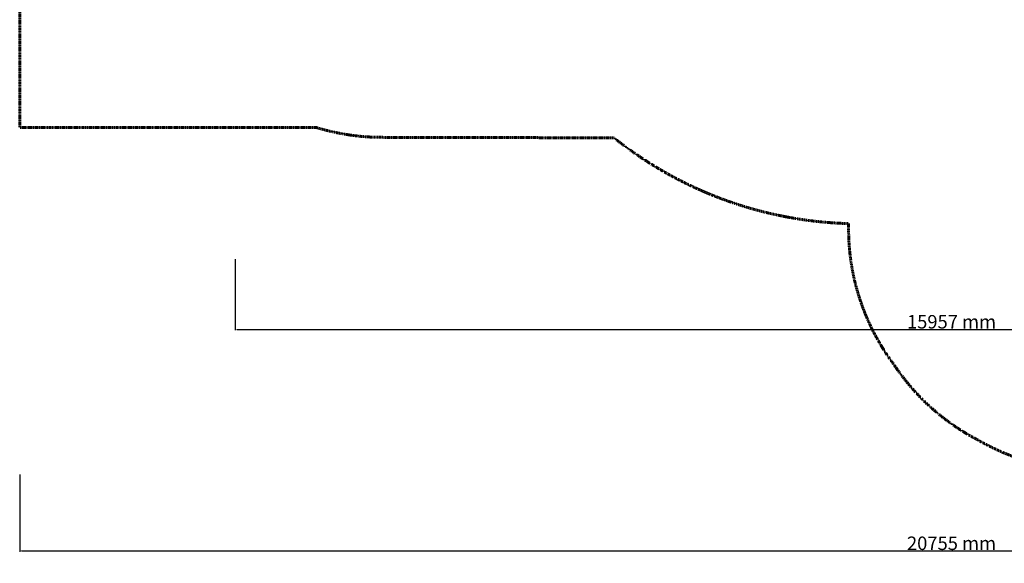
# Model space of a CAD drawing. Units: millimetres. Extents: x -10769 to 17350, y -4423 to 8172.
# Drawn here: x -10769 to 196, y -4423 to 1632 of the extents above; entities that cross this region are included whole.
import ezdxf

# ---------------------------------------------------------------- set-up
doc = ezdxf.new("R2010")
doc.units = ezdxf.units.MM
doc.linetypes.add('Dashed', pattern=[4.699, 3.175, -1.524])
doc.layers.add('EN', color=70, linetype='Dashed', lineweight=60, true_color=0x7fff00)
doc.layers.add('EN$TEXT', color=7, linetype='Continuous', true_color=0x000000)
doc.styles.add('Dynamo - Foot-Inch Architectural (w_mm)', font='GillSansStandard.ttf')
doc.dimstyles.new('Dynamo - Foot-Inch Architectural (w_mm)', dxfattribs={"dimscale": 150, "dimtxt": 1, "dimasz": 0.125, "dimexe": 0.0625, "dimexo": 0.0625, "dimgap": 0.0625, "dimtad": 1, "dimtoh": 1, "dimdec": 3, "dimzin": 3, "dimdsep": 46, "dimlunit": 4, "dimtxsty": 'Dynamo - Foot-Inch Architectural (w_mm)', "dimcen": 0.125, "dimadec": 0, "dimazin": 1, "dimtfac": 1, "dimtdec": 4, "dimtix": 1, "dimtofl": 0, "dimtmove": 1, "dimatfit": 3, "dimfxl": 1, "dimtolj": 1, "dimtzin": 1, "dimarcsym": 0})

# ---------------------------------------------------------------- blocks, each defined once
blk = doc.blocks.new('*D2')
at = {"layer": 'Defpoints', "color": 0}
for p in [(-10769, -3426), (9985, -3426), (9985, -4285)]:
    blk.add_point(p, dxfattribs=at)
at = {"layer": 'EN$TEXT', "color": 0, "lineweight": -2}
for p, q in [((-10769, -3435), (-10769, -4295)), ((9985, -3435), (9985, -4295)), ((-10751, -4285), (9967, -4285))]:
    blk.add_line(p, q, dxfattribs=at)
at = {"layer": 'EN$TEXT', "color": 0}
for points in [[(-10751, -4282), (-10751, -4288), (-10769, -4285)], [(9967, -4288), (9967, -4282), (9985, -4285)]]:
    blk.add_solid(points, dxfattribs=at)
at = {"layer": 'EN$TEXT', "color": 0, "insert": (-392, -4200), "char_height": 150, "attachment_point": 5, "style": 'Dynamo - Foot-Inch Architectural (w_mm)'}
blk.add_mtext('\\A1;20755 mm', dxfattribs=at)
blk = doc.blocks.new('*D4')
at = {"layer": 'Defpoints', "color": 0}
for p in [(-8371, -1027), (7587, -1027), (7587, -1819)]:
    blk.add_point(p, dxfattribs=at)
at = {"layer": 'EN$TEXT', "color": 0, "lineweight": -2}
for p, q in [((-8371, -1037), (-8371, -1828)), ((7587, -1037), (7587, -1828)), ((-8352, -1819), (7568, -1819))]:
    blk.add_line(p, q, dxfattribs=at)
at = {"layer": 'EN$TEXT', "color": 0}
for points in [[(-8352, -1816), (-8352, -1822), (-8371, -1819)], [(7568, -1822), (7568, -1816), (7587, -1819)]]:
    blk.add_solid(points, dxfattribs=at)
at = {"layer": 'EN$TEXT', "color": 0, "insert": (-392, -1733), "char_height": 150, "attachment_point": 5, "style": 'Dynamo - Foot-Inch Architectural (w_mm)'}
blk.add_mtext('\\A1;15957 mm', dxfattribs=at)

msp = doc.modelspace()

# ---------------------------------------------------------------- linework, layer by layer
at = {"layer": 'EN'}
for points in [[(-7408.4, 7058.1), (-10769.4, 7058.1), (-10769.4, 431.7), (-7469.2, 431.7)], [(-7469.2, 431.7), (-7387.3, 408.1), (-7304.7, 387.2), (-7221.4, 369.2), (-7137.5, 354), (-7053.1, 341.7), (-6968.4, 332.3), (-6883.4, 325.7), (-6798.3, 322.1), (-6713, 321.4)], [(-6713, 321.4), (-4150.7, 316)], [(-4150.7, 316), (-4092.1, 270.1), (-4002.1, 202.6), (-3936.2, 155.4), (-3851.7, 97.5), (-3757.8, 36.5), (-3661.9, -22.4), (-3564.4, -78.8), (-3465.7, -132.7), (-3353.5, -190), (-3269.7, -230.2), (-3168.6, -275.7), (-3066.6, -318.7), (-2964.6, -358.7), (-2862.5, -395.8), (-2759.6, -430.3), (-2629.2, -470.1), (-2484.4, -509.1), (-2391.6, -531.4), (-2253, -560.7), (-2120.7, -584.3), (-2025.3, -598.8), (-1923.3, -611.9), (-1827.9, -622), (-1722.2, -630.7), (-1587.5, -638), (-1537.7, -639.7)], [(-1537.7, -639.7), (-1538.3, -723.6), (-1536.2, -806.1), (-1533.4, -858.2), (-1529.7, -908.2), (-1525.2, -956.5), (-1519.8, -1003.4), (-1513.8, -1048.7), (-1500.2, -1134.3), (-1484.9, -1213.5), (-1472.6, -1268.7), (-1457, -1331.7), (-1433.7, -1414.9), (-1408.2, -1495.6), (-1378.9, -1578.5), (-1352.4, -1646.5), (-1322.5, -1716.9), (-1295.7, -1775.4), (-1264.3, -1839.3), (-1228.1, -1907.9), (-1186.1, -1981.3), (-1163, -2019.5), (-1138.1, -2058.8), (-1111.4, -2099.3), (-1082.9, -2140.6), (-1039.9, -2199.8)], [(-1039.9, -2199.8), (-1001, -2257.2), (-972.9, -2296.6), (-943.2, -2336.7), (-911.8, -2377.3), (-878.6, -2418.5), (-843.4, -2460.2), (-806.2, -2502.4), (-766.8, -2545.1), (-725.2, -2588.2), (-679.4, -2633.3), (-631.1, -2678.6), (-581.5, -2722.5), (-529.2, -2766.4), (-463.4, -2818.4), (-408.8, -2858.8), (-366.4, -2888.7), (-325.9, -2916), (-252, -2963), (-190, -2999.8), (-119.2, -3038.9), (-93.3, -3052.5)], [(-93.3, -3052.5), (-15, -3095.3), (48.4, -3127.6), (123.5, -3163.2), (195.6, -3194.8), (264.4, -3222.7), (329.4, -3247.1), (400.1, -3271.5), (450.2, -3287.6), (529, -3310.7), (611.4, -3332.1), (686.4, -3349.1), (711.2, -3354.2)]]:
    msp.add_lwpolyline(points, dxfattribs=at)

# ---------------------------------------------------------------- dimensions: what is measured, and where the dimension line sits
at = {"layer": 'EN$TEXT'}
for base, p1, p2, picture, middle in [((7586.7, -1818.9), (-8370.6, -1027.1), (7586.7, -1027.1), '*D4', (-391.9, -1733)), ((9985.5, -4285.4), (-10769.4, -3426), (9985.5, -3426), '*D2', (-391.9, -4199.5))]:
    dim = msp.add_linear_dim(base=base, p1=p1, p2=p2, text='<> mm', dimstyle='Dynamo - Foot-Inch Architectural (w_mm)', override={"dimscale": 150, "dimtxt": 1, "dimasz": 0.125, "dimexe": 0.0625, "dimgap": 0.0625, "dimtad": 1, "dimtih": 0, "dimtoh": 0, "dimdec": 0, "dimlfac": 1, "dimzin": 1, "dimlunit": 2, "dimtxsty": 'Dynamo - Foot-Inch Architectural (w_mm)', "dimsah": 0, "dimcen": 0.125, "dimazin": 1, "dimtix": 0, "dimtmove": 0, "dimtzin": 1}, dxfattribs=at)
    dim.commit()
    dim.dimension.update_dxf_attribs({"geometry": picture, "text_midpoint": middle})

doc.saveas('drawing.dxf')
